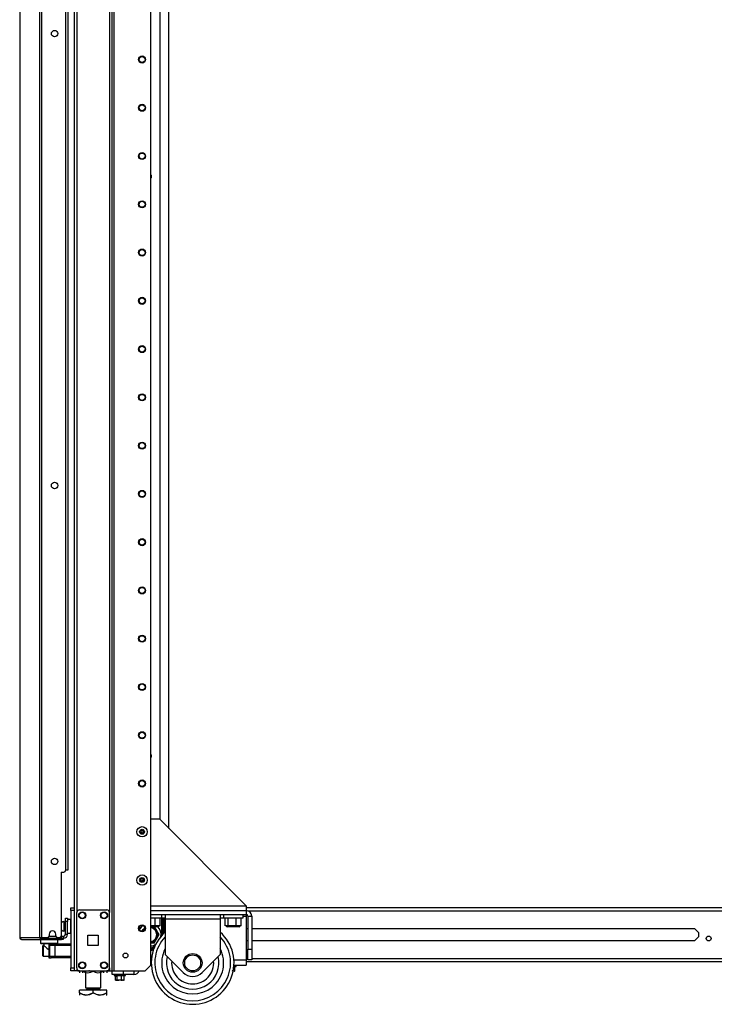
# Model space of a CAD drawing. Units: inches. Extents: x -256 to 40, y -66 to 171.
# Drawn here: x -87 to -62, y 11 to 47 of the extents above; entities that cross this region are included whole.
import ezdxf

# ---------------------------------------------------------------- set-up
doc = ezdxf.new("R2010")
doc.units = ezdxf.units.IN
doc.header["$MEASUREMENT"] = 0
doc.layers.add('TFR-TRI', color=7, linetype='CONTINUOUS')

msp = doc.modelspace()

# ---------------------------------------------------------------- linework, layer by layer
at = {"layer": 'TFR-TRI', "color": 173, "linetype": 'Continuous'}
for p, q in [((-84.825, 95.707), (-84.825, 14.414)), ((-83.449, 12.132), (-83.449, 95.707)), ((-83.37, 12.132), (-83.37, 95.103)), ((-82.047, 12.329), (-82.047, 94.757)), ((-84.73, 93.6), (-84.73, 14.239)), ((-83.543, 93.6), (-83.543, 14.239)), ((-86.045, 13.268), (-86.045, 13.13)), ((-85.416, 13.13), (-85.416, 13.268)), ((-86.045, 13.13), (-86.026, 13.111)), ((-86.045, 13.13), (-86.003, 13.13)), ((-85.986, 13.111), (-86.026, 13.111)), ((-86.003, 13.13), (-85.888, 13.13)), ((-85.878, 13.111), (-85.986, 13.111)), ((-85.927, 13.111), (-85.927, 13.05)), ((-85.926, 13.05), (-85.924, 13.048)), ((-85.924, 13.048), (-85.91, 13.034)), ((-85.91, 13.034), (-85.878, 13.003)), ((-85.888, 13.13), (-85.73, 13.13)), ((-85.73, 13.111), (-85.878, 13.111)), ((-85.878, 13.003), (-85.819, 12.948)), ((-85.819, 12.948), (-85.773, 12.909)), ((-85.773, 12.909), (-85.75, 12.895)), ((-85.73, 13.13), (-85.573, 13.13)), ((-85.583, 13.111), (-85.73, 13.111)), ((-85.475, 13.111), (-85.583, 13.111)), ((-85.573, 13.13), (-85.458, 13.13)), ((-85.534, 13.107), (-85.534, 13.111)), ((-85.435, 13.111), (-85.475, 13.111)), ((-85.458, 13.13), (-85.416, 13.13)), ((-85.435, 13.111), (-85.416, 13.13)), ((-84.73, 12.231), (-84.73, 12.132)), ((-83.543, 12.231), (-83.543, 12.132)), ((-82.244, 12.132), (-82.047, 12.329)), ((-84.797, 12.132), (-84.825, 12.132)), ((-84.73, 12.132), (-84.797, 12.132)), ((-84.632, 12.132), (-84.73, 12.132)), ((-83.543, 12.132), (-83.642, 12.132)), ((-83.543, 12.132), (-83.476, 12.132)), ((-83.476, 12.132), (-83.449, 12.132)), ((-83.449, 12.132), (-83.426, 12.132)), ((-83.426, 12.132), (-83.37, 12.132)), ((-83.37, 12.132), (-82.244, 12.132))]:
    msp.add_line(p, q, dxfattribs=at)
at = {"layer": 'TFR-TRI', "color": 30, "linetype": 'Continuous'}
for p, q in [((-86.079, 95.26), (-86.079, 13.339)), ((-86.01, 95.26), (-86.01, 13.339)), ((-85.14, 92.831), (-85.14, 15.768)), ((-86.801, 51.161), (-86.801, 13.339)), ((-86.799, 51.161), (-86.799, 13.339)), ((-82.047, 17.637), (-81.73, 17.637)), ((-78.581, 14.487), (-81.73, 17.637)), ((-85.297, 15.709), (-85.297, 13.398)), ((-85.297, 15.709), (-85.199, 15.709)), ((-82.047, 14.487), (-78.581, 14.487)), ((-78.581, 14.487), (-78.581, 14.369)), ((-78.581, 14.369), (-78.581, 14.311)), ((-86.801, 13.339), (-86.801, 13.339)), ((-86.801, 13.339), (-86.799, 13.339)), ((-86.799, 13.339), (-86.789, 13.339)), ((-86.789, 13.339), (-86.079, 13.339)), ((-86.789, 13.339), (-86.769, 13.289)), ((-86.769, 13.289), (-86.721, 13.268)), ((-86.73, 13.268), (-86.73, 13.269)), ((-86.73, 13.268), (-86.721, 13.268)), ((-86.721, 13.268), (-86.01, 13.268)), ((-86.079, 13.339), (-86.053, 13.339)), ((-86.079, 13.339), (-86.058, 13.289)), ((-86.058, 13.289), (-86.01, 13.268)), ((-86.053, 13.339), (-86.01, 13.339)), ((-86.04, 13.339), (-86.031, 13.317)), ((-86.031, 13.317), (-86.01, 13.307)), ((-86.01, 13.339), (-85.789, 13.339)), ((-86.01, 13.307), (-85.921, 13.307)), ((-86.01, 13.268), (-86.01, 13.307)), ((-86.01, 13.268), (-85.286, 13.268)), ((-85.73, 13.457), (-85.73, 13.398)), ((-85.494, 13.398), (-85.494, 13.457)), ((-85.435, 13.339), (-85.356, 13.339)), ((-85.321, 13.307), (-85.286, 13.307)), ((-85.286, 13.307), (-85.244, 13.307)), ((-85.286, 13.268), (-85.286, 13.307)), ((-85.244, 13.268), (-85.286, 13.268)), ((-85.244, 13.307), (-85.227, 13.307)), ((-85.227, 13.268), (-85.244, 13.268)), ((-85.227, 13.307), (-85.227, 13.268))]:
    msp.add_line(p, q, dxfattribs=at)
at = {"layer": 'TFR-TRI', "color": 223, "linetype": 'Continuous'}
msp.add_line((-81.713, 93.956), (-81.713, 17.62), dxfattribs=at)
at = {"layer": 'TFR-TRI', "color": 253, "linetype": 'Continuous'}
msp.add_line((-81.386, 17.293), (-81.386, 93.514), dxfattribs=at)
at = {"layer": 'TFR-TRI', "color": 3, "linetype": 'Continuous'}
for p, q in [((-85.055, 92.823), (-85.055, 15.776)), ((-85.08, 15.776), (-85.14, 15.776)), ((-85.055, 15.776), (-85.08, 15.776)), ((-85.75, 13.107), (-85.662, 13.107)), ((-85.75, 13.107), (-85.75, 12.595)), ((-85.721, 13.048), (-85.721, 12.654)), ((-85.663, 13.048), (-85.721, 13.048)), ((-85.524, 13.048), (-85.663, 13.048)), ((-85.662, 13.107), (-85.621, 13.107)), ((-85.621, 13.107), (-85.524, 13.107)), ((-85.524, 13.107), (-84.943, 13.107)), ((-85.524, 13.107), (-85.524, 13.089)), ((-85.524, 13.089), (-85.524, 13.048)), ((-85.524, 13.048), (-85.524, 12.654)), ((-84.943, 13.048), (-85.524, 13.048)), ((-85.75, 12.595), (-85.662, 12.595)), ((-85.721, 12.654), (-85.663, 12.654)), ((-85.663, 12.654), (-85.524, 12.654)), ((-85.621, 12.595), (-85.662, 12.595)), ((-85.524, 12.595), (-85.621, 12.595)), ((-85.524, 12.654), (-84.943, 12.654)), ((-85.524, 12.654), (-85.524, 12.612)), ((-85.524, 12.612), (-85.524, 12.595)), ((-84.943, 12.595), (-85.524, 12.595))]:
    msp.add_line(p, q, dxfattribs=at)
at = {"layer": 'TFR-TRI', "color": 21, "linetype": 'Continuous'}
for p, q in [((-84.943, 14.384), (-84.943, 14.413)), ((-84.943, 14.413), (-84.825, 14.413)), ((-84.943, 14.315), (-84.943, 14.384)), ((-84.943, 14.315), (-84.943, 12.23)), ((-84.825, 14.315), (-84.943, 14.315)), ((-84.825, 14.413), (-84.825, 14.384)), ((-84.825, 14.384), (-84.825, 14.315)), ((-84.825, 14.315), (-84.825, 12.23)), ((-84.943, 12.161), (-84.943, 12.23)), ((-84.943, 12.23), (-84.825, 12.23)), ((-84.943, 12.132), (-84.943, 12.161)), ((-84.825, 12.23), (-84.825, 12.161)), ((-84.825, 12.161), (-84.825, 12.132)), ((-78.974, 12.286), (-79.033, 12.286)), ((-79.032, 12.292), (-78.971, 12.292)), ((-78.996, 12.275), (-78.953, 12.286)), ((-78.996, 12.126), (-78.996, 12.275)), ((-78.953, 12.286), (-78.974, 12.286)), ((-78.971, 12.292), (-78.949, 12.292)), ((-78.949, 12.292), (-78.949, 12.327)), ((-84.825, 12.132), (-84.943, 12.132)), ((-83.372, 11.995), (-83.372, 11.96)), ((-83.372, 11.96), (-83.312, 11.96)), ((-83.368, 11.955), (-83.305, 11.938)), ((-83.33, 11.955), (-83.368, 11.955)), ((-83.229, 11.955), (-83.33, 11.955)), ((-83.325, 11.794), (-83.325, 11.943)), ((-83.318, 11.79), (-83.325, 11.794)), ((-83.325, 11.794), (-83.254, 11.787)), ((-83.276, 11.788), (-83.318, 11.79)), ((-83.264, 11.944), (-83.317, 11.941)), ((-83.312, 11.96), (-83.167, 11.96)), ((-83.264, 11.794), (-83.276, 11.788)), ((-83.107, 11.944), (-83.264, 11.944)), ((-83.264, 11.794), (-83.264, 11.944)), ((-83.222, 11.787), (-83.264, 11.794)), ((-83.254, 11.787), (-83.228, 11.794)), ((-83.106, 11.955), (-83.229, 11.955)), ((-83.228, 11.794), (-83.201, 11.793)), ((-83.107, 11.794), (-83.222, 11.787)), ((-83.167, 11.96), (-83.023, 11.96)), ((-83.126, 11.788), (-83.113, 11.787)), ((-83.113, 11.787), (-83.071, 11.794)), ((-83.01, 11.944), (-83.107, 11.944)), ((-83.107, 11.794), (-83.107, 11.944)), ((-83.081, 11.787), (-83.107, 11.794)), ((-83.005, 11.955), (-83.106, 11.955)), ((-83.01, 11.794), (-83.081, 11.787)), ((-83.04, 11.789), (-83.022, 11.788)), ((-83.034, 11.783), (-83.018, 11.79)), ((-83.023, 11.96), (-82.963, 11.96)), ((-83.022, 11.788), (-83.01, 11.794)), ((-83.01, 11.943), (-82.967, 11.955)), ((-83.01, 11.794), (-83.01, 11.944)), ((-82.967, 11.955), (-83.005, 11.955)), ((-82.963, 11.96), (-82.963, 11.995)), ((-79.067, 12.118), (-79.093, 12.126)), ((-78.996, 12.126), (-79.067, 12.118)), ((-79.026, 12.12), (-79.008, 12.12)), ((-79.02, 12.114), (-79.005, 12.121)), ((-79.008, 12.12), (-78.996, 12.126))]:
    msp.add_line(p, q, dxfattribs=at)
at = {"layer": 'TFR-TRI', "color": 124, "linetype": 'Continuous'}
for p, q in [((-84.632, 14.337), (-83.641, 14.337)), ((-84.73, 12.231), (-84.73, 14.239)), ((-83.543, 12.231), (-83.543, 14.239)), ((-84.324, 13.048), (-84.324, 13.422)), ((-84.324, 13.422), (-83.95, 13.422)), ((-83.95, 13.422), (-83.95, 13.048)), ((-83.95, 13.048), (-84.324, 13.048)), ((-84.632, 12.132), (-83.641, 12.132))]:
    msp.add_line(p, q, dxfattribs=at)
at = {"layer": 'TFR-TRI', "color": 163, "linetype": 'Continuous'}
for p, q in [((-82.047, 14.311), (-78.581, 14.311)), ((-78.581, 14.311), (-78.581, 14.173)), ((-82.047, 14.173), (-78.581, 14.173)), ((-78.712, 14.114), (-78.581, 14.114)), ((-78.581, 14.173), (-78.581, 14.156)), ((-78.581, 14.156), (-78.581, 14.114)), ((-78.581, 14.114), (-78.581, 12.523)), ((-78.522, 14.114), (-78.384, 14.114)), ((-78.522, 14.114), (-78.522, 12.917)), ((-78.384, 14.114), (-78.384, 12.917)), ((-82.459, 13.718), (-82.459, 13.621)), ((-78.522, 12.917), (-78.384, 12.917)), ((-78.522, 12.523), (-78.522, 12.917)), ((-78.384, 12.917), (-78.384, 12.523)), ((-79.031, 12.523), (-78.581, 12.523)), ((-78.581, 12.523), (-78.581, 12.384)), ((-78.384, 12.523), (-78.522, 12.523)), ((-79.03, 12.327), (-78.581, 12.327)), ((-78.581, 12.384), (-78.581, 12.327)), ((-83.443, 11.995), (-83.443, 12.132)), ((-83.049, 11.995), (-83.443, 11.995)), ((-83.049, 12.132), (-83.049, 11.995)), ((-82.656, 11.995), (-83.049, 11.995)), ((-82.656, 12.132), (-82.656, 11.995))]:
    msp.add_line(p, q, dxfattribs=at)
at = {"layer": 'TFR-TRI', "color": 22, "linetype": 'Continuous'}
for p, q in [((-54.723, 14.413), (-78.58, 14.413)), ((-78.526, 14.303), (-54.655, 14.303)), ((-81.562, 13.665), (-81.527, 13.665)), ((-78.581, 13.665), (-78.522, 13.665)), ((-78.384, 13.665), (-62.328, 13.665)), ((-62.328, 13.665), (-62.177, 13.514)), ((-78.522, 13.212), (-78.581, 13.212)), ((-62.328, 13.212), (-78.384, 13.212)), ((-62.177, 13.363), (-62.328, 13.212)), ((-62.177, 13.514), (-62.177, 13.363)), ((-82.047, 12.575), (-82.018, 12.575)), ((-78.58, 12.575), (-78.522, 12.575)), ((-78.383, 12.575), (-40.753, 12.575)), ((-82.047, 12.464), (-82.026, 12.464)), ((-78.58, 12.464), (-40.753, 12.464)), ((-84.272, 12.132), (-84.272, 12.132)), ((-84.272, 12.132), (-83.443, 12.132))]:
    msp.add_line(p, q, dxfattribs=at)
at = {"layer": 'TFR-TRI', "color": 95, "linetype": 'Continuous'}
for p, q in [((-85.144, 14.001), (-85.144, 14.036)), ((-85.144, 14.036), (-85.065, 14.036)), ((-85.144, 13.918), (-85.144, 14.001)), ((-85.065, 14.036), (-85.065, 14.001)), ((-85.065, 14.001), (-85.065, 13.918)), ((-85.065, 13.918), (-85.144, 13.918)), ((-85.144, 13.445), (-85.144, 13.918)), ((-85.065, 13.445), (-85.065, 13.918)), ((-85.998, 13.307), (-85.998, 13.339)), ((-85.943, 13.307), (-85.963, 13.307)), ((-85.921, 13.307), (-85.943, 13.307)), ((-85.921, 13.339), (-85.921, 13.307)), ((-85.921, 13.307), (-85.321, 13.307)), ((-85.321, 13.307), (-85.321, 13.351)), ((-85.3, 13.307), (-85.321, 13.307)), ((-85.286, 13.307), (-85.3, 13.307)), ((-85.298, 13.386), (-85.286, 13.386)), ((-85.286, 13.386), (-85.282, 13.386)), ((-85.282, 13.386), (-85.203, 13.386)), ((-85.282, 13.386), (-85.282, 13.307)), ((-85.227, 13.307), (-85.203, 13.307)), ((-85.203, 13.307), (-85.203, 13.386)), ((-85.065, 13.445), (-85.144, 13.445))]:
    msp.add_line(p, q, dxfattribs=at)
at = {"layer": 'TFR-TRI', "color": 5, "linetype": 'Continuous'}
for p, q in [((-84.949, 13.99), (-85.065, 13.99)), ((-84.949, 13.957), (-84.949, 13.99)), ((-84.949, 13.865), (-84.949, 13.957)), ((-85.19, 13.912), (-85.196, 13.912)), ((-85.196, 13.912), (-85.196, 13.88)), ((-85.196, 13.88), (-85.196, 13.794)), ((-85.196, 13.794), (-85.196, 13.687)), ((-85.196, 13.687), (-85.196, 13.601)), ((-85.196, 13.601), (-85.196, 13.569)), ((-85.196, 13.569), (-85.19, 13.569)), ((-85.19, 13.88), (-85.19, 13.912)), ((-85.19, 13.794), (-85.19, 13.88)), ((-85.144, 13.865), (-85.19, 13.865)), ((-85.19, 13.687), (-85.19, 13.794)), ((-85.19, 13.601), (-85.19, 13.687)), ((-85.19, 13.615), (-85.144, 13.615)), ((-85.19, 13.569), (-85.19, 13.601)), ((-84.949, 13.74), (-84.949, 13.865)), ((-84.949, 13.615), (-84.949, 13.74)), ((-84.949, 13.524), (-84.949, 13.615)), ((-85.065, 13.49), (-84.949, 13.49)), ((-84.949, 13.49), (-84.949, 13.524))]:
    msp.add_line(p, q, dxfattribs=at)
at = {"layer": 'TFR-TRI', "color": 252, "linetype": 'Continuous'}
for p, q in [((-82.047, 14.173), (-82.019, 14.173)), ((-81.854, 14.039), (-82.047, 14.039)), ((-82.019, 14.173), (-81.991, 14.173)), ((-81.884, 13.763), (-81.884, 14.039)), ((-81.707, 14.039), (-81.854, 14.039)), ((-81.652, 14.039), (-81.707, 14.039)), ((-81.704, 13.763), (-81.704, 14.039)), ((-81.652, 14.173), (-81.652, 14.039)), ((-81.527, 14.039), (-81.652, 14.039)), ((-81.527, 14.173), (-81.527, 14.125)), ((-81.527, 14.125), (-81.527, 14.009)), ((-81.527, 14.009), (-79.527, 14.009)), ((-81.527, 14.009), (-81.527, 12.72)), ((-79.527, 14.173), (-79.527, 14.125)), ((-79.527, 14.125), (-79.527, 14.009)), ((-79.402, 14.039), (-79.527, 14.039)), ((-79.527, 14.009), (-79.527, 12.72)), ((-79.402, 14.039), (-79.402, 14.173)), ((-79.368, 14.039), (-79.402, 14.039)), ((-79.272, 14.039), (-79.368, 14.039)), ((-79.35, 13.763), (-79.35, 14.039)), ((-79.134, 14.039), (-79.272, 14.039)), ((-79.237, 13.763), (-79.237, 14.039)), ((-78.98, 14.039), (-79.134, 14.039)), ((-79.064, 14.173), (-79.057, 14.173)), ((-79.057, 14.173), (-79.051, 14.173)), ((-78.842, 14.039), (-78.98, 14.039)), ((-78.944, 13.763), (-78.944, 14.039)), ((-78.746, 14.039), (-78.842, 14.039)), ((-78.764, 13.763), (-78.764, 14.039)), ((-78.712, 14.039), (-78.746, 14.039)), ((-78.712, 14.173), (-78.712, 14.039)), ((-82.031, 13.763), (-82.047, 13.763)), ((-81.919, 13.724), (-82.047, 13.724)), ((-81.884, 13.763), (-82.031, 13.763)), ((-81.819, 13.724), (-81.919, 13.724)), ((-81.794, 13.763), (-81.884, 13.763)), ((-81.781, 13.724), (-81.819, 13.724)), ((-81.704, 13.763), (-81.794, 13.763)), ((-79.294, 13.763), (-79.35, 13.763)), ((-79.237, 13.763), (-79.294, 13.763)), ((-79.232, 13.724), (-79.274, 13.724)), ((-79.091, 13.763), (-79.237, 13.763)), ((-79.124, 13.724), (-79.232, 13.724)), ((-78.99, 13.724), (-79.124, 13.724)), ((-78.944, 13.763), (-79.091, 13.763)), ((-78.882, 13.724), (-78.99, 13.724)), ((-78.854, 13.763), (-78.944, 13.763)), ((-78.841, 13.724), (-78.882, 13.724)), ((-78.764, 13.763), (-78.854, 13.763)), ((-85.952, 13.048), (-85.967, 13.033)), ((-85.967, 12.998), (-85.967, 13.033)), ((-85.967, 12.907), (-85.967, 12.998)), ((-85.967, 12.794), (-85.967, 12.907)), ((-85.926, 13.048), (-85.952, 13.048)), ((-85.952, 13.048), (-85.952, 13.01)), ((-85.952, 13.01), (-85.952, 12.911)), ((-85.952, 12.911), (-85.952, 12.79)), ((-85.967, 12.704), (-85.967, 12.794)), ((-85.967, 12.669), (-85.967, 12.704)), ((-85.967, 12.669), (-85.952, 12.654)), ((-85.952, 12.79), (-85.952, 12.691)), ((-85.952, 12.691), (-85.952, 12.654)), ((-85.952, 12.654), (-85.75, 12.654)), ((-80.874, 12.067), (-81.527, 12.72)), ((-79.527, 12.72), (-80.181, 12.067))]:
    msp.add_line(p, q, dxfattribs=at)
at = {"layer": 'TFR-TRI', "color": 235, "linetype": 'Continuous'}
for p, q in [((-81.648, 13.41), (-81.648, 14.039)), ((-81.621, 14.039), (-81.621, 13.44)), ((-81.582, 14.039), (-81.582, 13.48)), ((-81.562, 14.039), (-81.562, 13.499)), ((-81.936, 12.978), (-81.944, 12.991)), ((-81.93, 12.967), (-81.936, 12.978)), ((-81.925, 12.958), (-81.93, 12.967))]:
    msp.add_line(p, q, dxfattribs=at)
at = {"layer": 'TFR-TRI', "color": 251, "linetype": 'Continuous'}
for p, q in [((-82.356, 13.561), (-82.32, 13.623)), ((-82.302, 13.655), (-82.32, 13.623)), ((-82.256, 13.734), (-82.302, 13.655)), ((-81.852, 13.623), (-81.915, 13.734)), ((-81.852, 13.623), (-81.809, 13.55)), ((-81.915, 13.144), (-81.87, 13.223)), ((-81.87, 13.223), (-81.852, 13.254)), ((-81.809, 13.328), (-81.852, 13.254)), ((-81.791, 13.518), (-81.809, 13.55)), ((-81.809, 13.328), (-81.745, 13.439)), ((-81.745, 13.439), (-81.791, 13.518)), ((-82.043, 13.144), (-82.047, 13.144)), ((-82.043, 13.144), (-81.915, 13.144))]:
    msp.add_line(p, q, dxfattribs=at)
at = {"layer": 'TFR-TRI', "color": 150, "linetype": 'Continuous'}
for p, q in [((-81.934, 13.72), (-82.047, 13.72)), ((-81.879, 13.72), (-81.934, 13.72)), ((-81.879, 13.72), (-81.875, 13.724)), ((-79.179, 13.724), (-79.175, 13.72)), ((-79.141, 13.72), (-79.175, 13.72)), ((-79.057, 13.72), (-79.141, 13.72)), ((-78.974, 13.72), (-79.057, 13.72)), ((-78.939, 13.72), (-78.974, 13.72)), ((-78.939, 13.72), (-78.935, 13.724))]:
    msp.add_line(p, q, dxfattribs=at)
at = {"layer": 'TFR-TRI', "color": 70, "linetype": 'Continuous'}
msp.add_line((-85.731, 13.386), (-85.493, 13.386), dxfattribs=at)
at = {"layer": 'TFR-TRI', "color": 132, "linetype": 'Continuous'}
for p, q in [((-84.687, 12.132), (-84.291, 12.132)), ((-84.687, 12.132), (-84.687, 12.132)), ((-84.272, 12.132), (-84.291, 12.132)), ((-84.291, 12.132), (-84.291, 12.132))]:
    msp.add_line(p, q, dxfattribs=at)
at = {"layer": 'TFR-TRI', "color": 138, "linetype": 'Continuous'}
for p, q in [((-84.63, 12.132), (-84.63, 12.053)), ((-84.63, 12.132), (-84.63, 12.053)), ((-84.511, 12.132), (-84.511, 12.116)), ((-84.511, 12.116), (-84.433, 12.079)), ((-84.511, 12.083), (-84.511, 12.116)), ((-84.421, 12.075), (-84.511, 12.116)), ((-84.511, 12.058), (-84.511, 12.083)), ((-84.511, 12.058), (-84.506, 12.053)), ((-84.433, 12.079), (-84.347, 12.059)), ((-84.412, 12.073), (-84.421, 12.075)), ((-84.347, 12.059), (-84.226, 12.075)), ((-84.226, 12.075), (-84.136, 12.116)), ((-84.136, 12.132), (-84.136, 12.116)), ((-84.136, 12.116), (-84.058, 12.079)), ((-84.058, 12.079), (-83.972, 12.059)), ((-83.972, 12.059), (-83.851, 12.075)), ((-83.839, 12.079), (-83.86, 12.074)), ((-83.851, 12.075), (-83.761, 12.116)), ((-83.761, 12.116), (-83.839, 12.079)), ((-83.766, 12.053), (-83.761, 12.058)), ((-83.761, 12.132), (-83.761, 12.116)), ((-83.761, 12.116), (-83.761, 12.083)), ((-83.761, 12.083), (-83.761, 12.059)), ((-83.642, 12.132), (-83.642, 12.053)), ((-83.642, 12.132), (-83.642, 12.053))]:
    msp.add_line(p, q, dxfattribs=at)
at = {"layer": 'TFR-TRI', "color": 44, "linetype": 'Continuous'}
for p, q in [((-84.412, 12.132), (-84.412, 11.516)), ((-83.86, 11.516), (-83.86, 12.132)), ((-84.636, 11.326), (-84.636, 11.426)), ((-84.136, 11.426), (-84.636, 11.426)), ((-84.412, 11.516), (-84.375, 11.516)), ((-84.375, 11.516), (-84.274, 11.516)), ((-84.364, 11.516), (-84.364, 11.458)), ((-84.364, 11.458), (-84.297, 11.458)), ((-84.297, 11.458), (-84.136, 11.458)), ((-84.274, 11.516), (-84.136, 11.516)), ((-84.136, 11.516), (-83.998, 11.516)), ((-84.136, 11.458), (-83.975, 11.458)), ((-83.636, 11.426), (-84.136, 11.426)), ((-84.136, 11.326), (-84.136, 11.426)), ((-83.998, 11.516), (-83.897, 11.516)), ((-83.975, 11.458), (-83.908, 11.458)), ((-83.908, 11.458), (-83.908, 11.516)), ((-83.897, 11.516), (-83.86, 11.516)), ((-83.636, 11.326), (-83.636, 11.426)), ((-84.636, 11.326), (-84.636, 11.282)), ((-84.636, 11.326), (-84.532, 11.276)), ((-84.516, 11.271), (-84.636, 11.326)), ((-84.636, 11.282), (-84.636, 11.249)), ((-84.532, 11.276), (-84.417, 11.25)), ((-84.355, 11.25), (-84.516, 11.271)), ((-84.417, 11.25), (-84.256, 11.271)), ((-84.24, 11.276), (-84.355, 11.25)), ((-84.256, 11.271), (-84.136, 11.326)), ((-84.136, 11.326), (-84.24, 11.276)), ((-84.136, 11.326), (-84.032, 11.276)), ((-84.016, 11.271), (-84.136, 11.326)), ((-84.032, 11.276), (-83.917, 11.25)), ((-83.855, 11.25), (-84.016, 11.271)), ((-83.917, 11.25), (-83.756, 11.271)), ((-83.74, 11.276), (-83.855, 11.25)), ((-83.756, 11.271), (-83.636, 11.326)), ((-83.636, 11.326), (-83.74, 11.276)), ((-83.656, 11.229), (-83.636, 11.249)), ((-83.636, 11.282), (-83.636, 11.326)), ((-83.636, 11.252), (-83.636, 11.282))]:
    msp.add_line(p, q, dxfattribs=at)
at = {"layer": 'TFR-TRI', "color": 30, "linetype": 'Continuous'}
for centre in [(-85.533, 46.107), (-85.533, 29.723), (-85.533, 16.095)]:
    msp.add_circle(centre, 0.118, dxfattribs=at)
at = {"layer": 'TFR-TRI', "color": 173, "linetype": 'Continuous'}
for centre, radius in [((-82.362, 45.169), 0.128), ((-82.362, 45.169), 0.108), ((-82.362, 43.419), 0.128), ((-82.362, 43.419), 0.108), ((-82.362, 41.669), 0.128), ((-82.362, 41.669), 0.108), ((-82.362, 39.919), 0.128), ((-82.362, 39.919), 0.108), ((-82.362, 38.169), 0.128), ((-82.362, 38.169), 0.108), ((-82.362, 36.419), 0.128), ((-82.362, 36.419), 0.108), ((-82.362, 34.669), 0.128), ((-82.362, 34.669), 0.108), ((-82.362, 32.919), 0.128), ((-82.362, 32.919), 0.108), ((-82.362, 31.169), 0.128), ((-82.362, 31.169), 0.108), ((-82.362, 29.419), 0.128), ((-82.362, 29.419), 0.108), ((-82.362, 27.669), 0.128), ((-82.362, 27.669), 0.108), ((-82.362, 25.919), 0.128), ((-82.362, 25.919), 0.108), ((-82.362, 24.169), 0.128), ((-82.362, 24.169), 0.108), ((-82.362, 22.419), 0.128), ((-82.362, 22.419), 0.108), ((-82.362, 20.669), 0.128), ((-82.362, 20.669), 0.108), ((-82.362, 18.919), 0.128), ((-82.362, 18.919), 0.108), ((-82.362, 13.669), 0.128), ((-82.362, 13.669), 0.108), ((-82.964, 12.683), 0.0886)]:
    msp.add_circle(centre, radius, dxfattribs=at)
at = {"layer": 'TFR-TRI', "color": 3, "linetype": 'Continuous'}
for centre, radius in [((-82.362, 17.169), 0.187), ((-82.362, 17.169), 0.0886), ((-82.362, 15.419), 0.187), ((-82.362, 15.419), 0.0886), ((-84.534, 14.14), 0.11), ((-83.74, 14.14), 0.11), ((-80.527, 12.413), 0.34), ((-80.527, 12.413), 0.29), ((-84.534, 12.329), 0.11), ((-83.74, 12.329), 0.11)]:
    msp.add_circle(centre, radius, dxfattribs=at)
at = {"layer": 'TFR-TRI', "color": 124, "linetype": 'Continuous'}
for centre in [(-84.534, 14.14), (-83.74, 14.14), (-84.534, 12.329), (-83.74, 12.329)]:
    msp.add_circle(centre, 0.128, dxfattribs=at)
at = {"layer": 'TFR-TRI', "color": 22, "linetype": 'Continuous'}
msp.add_circle((-61.813, 13.301), 0.0886, dxfattribs=at)
at = {"layer": 'TFR-TRI', "color": 223, "linetype": 'Continuous'}
for centre, start, end in [((-82.086, 40.927), 304.4531, 55.5525), ((-82.086, 19.919), 0, 55.5525), ((-82.086, 19.919), 304.4475, 0)]:
    msp.add_arc(centre, 0.0689, start, end, dxfattribs=at)
at = {"layer": 'TFR-TRI', "color": 3, "linetype": 'Continuous'}
for centre, radius, start, end in [((-82.086, 40.927), 0.0625, 308.5763, 51.4181), ((-82.086, 19.919), 0.0625, 308.5763, 51.4181), ((-82.414, 17.199), 0.00394, 79.8897, 220.4241), ((-82.414, 17.139), 0.00394, 139.9966, 280.531), ((-82.64, 17.008), 0.292, 34.1522, 40.4241), ((-82.641, 17.329), 0.292, 319.9966, 326.2687), ((-82.363, 17.487), 0.288, 259.8897, 266.2426), ((-82.361, 16.852), 0.288, 93.6526, 100.531), ((-82.401, 17.169), 0.00394, 326.2687, 34.1522), ((-82.382, 17.203), 0.00394, 266.2426, 334.1003), ((-82.64, 17.008), 0.292, 20.0164, 26.8387), ((-82.641, 17.329), 0.292, 334.1003, 340.4043), ((-82.362, 17.23), 0.00394, 19.9925, 160.4043), ((-82.084, 17.331), 0.292, 199.9925, 206.8072), ((-82.083, 17.01), 0.292, 154.1323, 160.4282), ((-82.342, 17.135), 0.00394, 86.2075, 154.1323), ((-82.363, 17.487), 0.288, 273.6871, 280.5609), ((-82.361, 16.852), 0.288, 79.8598, 86.2075), ((-82.083, 17.01), 0.292, 140.0313, 146.3048), ((-82.323, 17.17), 0.00394, 146.3048, 214.1162), ((-82.084, 17.331), 0.292, 214.1162, 220.3894), ((-82.31, 17.2), 0.00394, 320.0313, 100.5609), ((-82.309, 17.139), 0.00394, 259.8598, 40.3894), ((-82.362, 17.109), 0.00394, 200.0164, 340.4282), ((-82.42, 15.404), 0.00394, 124.769, 265.2986), ((-82.589, 15.647), 0.292, 304.769, 311.0425), ((-82.444, 15.113), 0.288, 78.4248, 85.2986), ((-82.405, 15.462), 0.00394, 64.5975, 205.1272), ((-82.673, 15.337), 0.292, 18.8539, 25.1272), ((-82.279, 15.726), 0.288, 244.5975, 250.9452), ((-82.4, 15.43), 0.00394, 311.0425, 18.8539), ((-82.673, 15.337), 0.292, 4.7302, 11.5449), ((-82.378, 15.361), 0.00394, 184.7302, 325.142), ((-82.135, 15.192), 0.292, 138.8381, 145.142), ((-82.372, 15.457), 0.00394, 250.9452, 318.87), ((-82.589, 15.647), 0.292, 318.87, 325.1659), ((-82.352, 15.381), 0.00394, 70.9803, 138.8381), ((-82.444, 15.113), 0.288, 64.6274, 70.9803), ((-82.346, 15.478), 0.00394, 4.7541, 145.1659), ((-82.051, 15.502), 0.292, 184.7541, 191.5765), ((-82.279, 15.726), 0.288, 258.3903, 265.2687), ((-82.324, 15.409), 0.00394, 131.0065, 198.89), ((-82.051, 15.502), 0.292, 198.89, 205.1618), ((-82.135, 15.192), 0.292, 124.7344, 131.0065), ((-82.319, 15.377), 0.00394, 244.6274, 25.1618), ((-82.304, 15.435), 0.00394, 304.7344, 85.2687), ((-85.662, 13.048), 0.0591, 90, 180), ((-85.662, 12.654), 0.0591, 180, 270)]:
    msp.add_arc(centre, radius, start, end, dxfattribs=at)
at = {"layer": 'TFR-TRI', "color": 30, "linetype": 'Continuous'}
for centre, radius, start, end in [((-85.199, 15.768), 0.0591, 270, 0), ((-85.612, 13.457), 0.118, 0, 180), ((-86.73, 13.339), 0.0709, 180, 270), ((-85.789, 13.398), 0.0591, 270, 0), ((-85.435, 13.398), 0.0591, 180, 270), ((-85.356, 13.398), 0.0591, 270, 0)]:
    msp.add_arc(centre, radius, start, end, dxfattribs=at)
at = {"layer": 'TFR-TRI', "color": 124, "linetype": 'Continuous'}
for centre, start, end in [((-84.632, 14.239), 90, 180), ((-83.641, 14.239), 0, 90), ((-84.632, 12.231), 180, 270), ((-83.641, 12.231), 270, 0)]:
    msp.add_arc(centre, 0.0984, start, end, dxfattribs=at)
at = {"layer": 'TFR-TRI', "color": 163, "linetype": 'Continuous'}
for centre, radius, start, end in [((-78.581, 14.114), 0.197, 0, 90), ((-78.581, 14.114), 0.0591, 0, 90), ((-82.656, 12.192), 0.197, 270, 342.3248)]:
    msp.add_arc(centre, radius, start, end, dxfattribs=at)
at = {"layer": 'TFR-TRI', "color": 5, "linetype": 'Continuous'}
for centre, radius, start, end in [((-84.949, 13.95), 0.04, 81.7383, 90), ((-85.196, 13.782), 0.13, 90, 141.1212), ((-85.196, 13.699), 0.13, 218.8788, 270), ((-84.949, 13.53), 0.04, 270, 278.2617)]:
    msp.add_arc(centre, radius, start, end, dxfattribs=at)
at = {"layer": 'TFR-TRI', "color": 251, "linetype": 'Continuous'}
for radius, start, end in [(0.413, 126.1181, 154.1194), (0.285, 125.9888, 154.2488), (0.298, 124.4622, 141.8101), (0.256, 134.2744, 145.9631), (0.285, 277.8469, 80.5162), (0.256, 278.7581, 81.2362), (0.298, 38.1899, 70.6897), (0.413, 351.2531, 43.6444), (0.298, 278.1899, 321.8101), (0.298, 338.1899, 21.8101), (0.413, 275.4056, 302.0456)]:
    msp.add_arc((-82.086, 13.439), radius, start, end, dxfattribs=at)
at = {"layer": 'TFR-TRI', "color": 252, "linetype": 'Continuous'}
for centre, radius, start, end in [((-81.781, 13.763), 0.0394, 270, 0), ((-79.274, 13.763), 0.0394, 180, 270), ((-78.841, 13.763), 0.0394, 270, 0), ((-80.527, 12.413), 0.49, 225, 315)]:
    msp.add_arc(centre, radius, start, end, dxfattribs=at)
at = {"layer": 'TFR-TRI', "color": 95, "linetype": 'Continuous'}
for radius in [0.138, 0.0591]:
    msp.add_arc((-85.203, 13.445), radius, 270, 0, dxfattribs=at)
at = {"layer": 'TFR-TRI', "color": 18, "linetype": 'Continuous'}
for radius, start, end in [(1.5, 131.8106, 48.1894), (1.375, 136.6537, 270), (1.375, 270, 43.3463), (1.125, 152.7356, 27.2644), (0.95, 166.0556, 13.9444), (0.762, 174.9825, 270), (0.762, 270, 5.0175)]:
    msp.add_arc((-80.527, 12.413), radius, start, end, dxfattribs=at)
at = {"layer": 'TFR-TRI', "color": 235, "linetype": 'Continuous'}
for centre, radius, start, end in [((-82.086, 13.242), 0.288, 277.7772, 299.5818), ((-82.086, 13.242), 0.316, 277.0876, 299.5818), ((-82.086, 13.242), 0.354, 276.3148, 294.4771), ((-82.086, 13.242), 0.374, 275.9811, 291.6603), ((-81.862, 12.848), 0.165, 104.7521, 119.5818), ((-81.862, 12.848), 0.137, 114.307, 119.5818)]:
    msp.add_arc(centre, radius, start, end, dxfattribs=at)
at = {"layer": 'TFR-TRI', "color": 21, "linetype": 'Continuous'}
for centre, start, end in [((-78.955, 12.292), 285, 0), ((-83.366, 11.96), 180, 255), ((-82.969, 11.96), 285, 0)]:
    msp.add_arc(centre, 0.00591, start, end, dxfattribs=at)
at = {"layer": 'TFR-TRI', "color": 132, "linetype": 'Continuous'}
msp.add_arc((-84.687, 12.27), 0.138, 265.6673, 270, dxfattribs=at)
at = {"layer": 'TFR-TRI', "color": 44, "linetype": 'Continuous'}
for centre, start, end in [((-84.396, 11.458), 270, 0), ((-83.876, 11.458), 180, 270)]:
    msp.add_arc(centre, 0.0319, start, end, dxfattribs=at)

doc.saveas('drawing.dxf')
